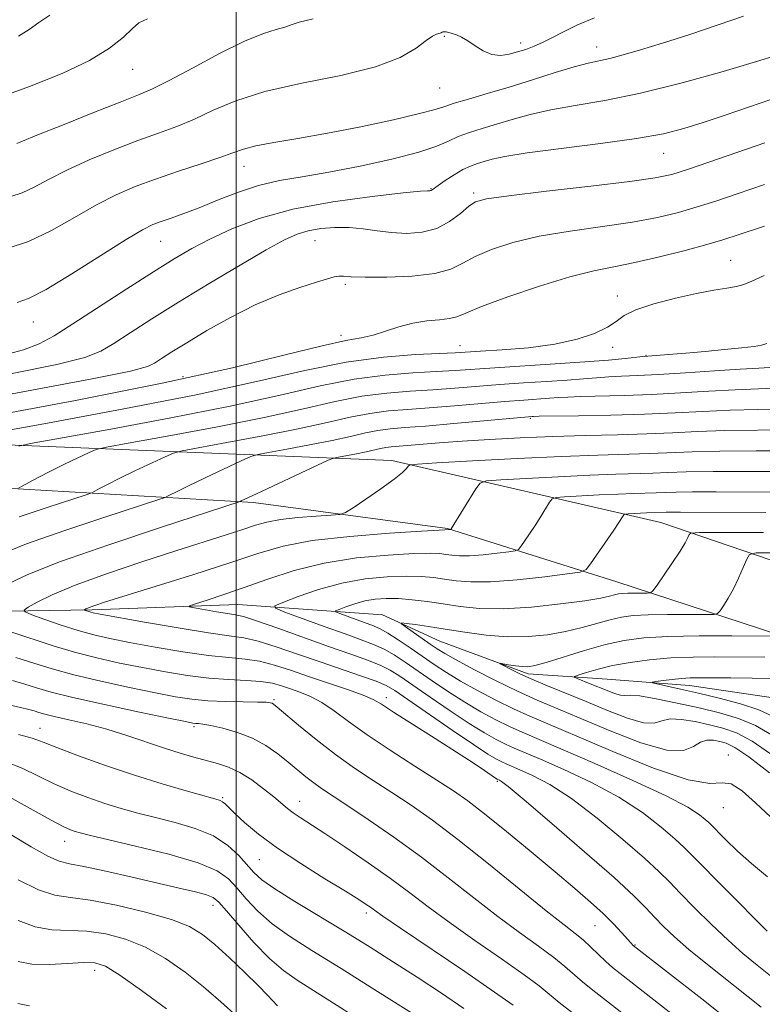
# Model space of a CAD drawing. Extents: x 2044800 to 2047700, y 334800 to 337700.
# Drawn here: x 2045965 to 2046085, y 335506 to 335664 of the extents above; entities that cross this region are included whole.
import ezdxf

# ---------------------------------------------------------------- set-up
doc = ezdxf.new("R2010")
doc.units = 0
doc.header["$MEASUREMENT"] = 0
for name, color, linetype, lineweight in [('32000', 7, 'Continuous', 0), ('DTM HARD BREAKLINE', 7, 'Continuous', 0), ('DTM SPOT ELEVATION', 2, 'Continuous', 13), ('INDEX CONTOUR', 41, 'Continuous', 13), ('INTERMEDIATE CONTOUR', 44, 'Continuous', 0)]:
    doc.layers.add(name, color=color, linetype=linetype, lineweight=lineweight)

msp = doc.modelspace()

# ---------------------------------------------------------------- linework, layer by layer
at = {"layer": '32000', "flags": 128}
msp.add_lwpolyline([(2046000, 337500), (2046000, 335000)], dxfattribs=at)
at = {"layer": 'DTM HARD BREAKLINE'}
for points in [[(2045876.77, 335593.24, 1074.3), (2045930.19, 335597.41, 1065.55), (2046025.03, 335593.56, 1050.48), (2046068.27, 335583.58, 1042.98), (2046108.17, 335569.97, 1034.63), (2046154.71, 335553.57, 1026.63), (2046182.57, 335543.07, 1022.4), (2046228.12, 335531.26, 1016.93), (2046279.18, 335519.03, 1008), (2046314.99, 335510.82, 1004.3), (2046348, 335506.48, 999.95), (2046389.8, 335508.75, 993.13), (2046416.11, 335516.74, 989.08), (2046451.8, 335529.67, 984.55), (2046521.46, 335562.03, 973.73), (2046555.1, 335578.63, 969.73), (2046572.7, 335589.3, 967.2), (2046581.26, 335604.21, 965.48), (2046581.1, 335621.81, 963.85), (2046569.89, 335636.08, 964.5), (2046567.7, 335653.07, 964.35), (2046571.54, 335669.18, 963.68), (2046562.9, 335683.48, 963.7)], [(2045915.25, 335591.1, 1068.33), (2045947.22, 335590, 1060.95), (2046002.78, 335586.83, 1051.63), (2046033.95, 335582.63, 1048.1), (2046061.21, 335574.05, 1043.05), (2046087.25, 335565.52, 1038.13), (2046112.94, 335556.72, 1034.2), (2046137.49, 335545.38, 1029.33), (2046158.3, 335538.59, 1026.83), (2046213.27, 335527.66, 1018.85), (2046254.61, 335514.78, 1012.03), (2046287.32, 335507.15, 1009.65)], [(2045840.88, 335508.9, 1080.81), (2045852.53, 335516.87, 1076.38), (2045866.38, 335526.55, 1073.19), (2045877.28, 335535.71, 1071.54), (2045883.93, 335542.85, 1067.92), (2045896.62, 335550.04, 1062.08), (2045905.27, 335556.79, 1061.77), (2045916.21, 335561.52, 1059.75), (2045925.92, 335566.25, 1054.72), (2045936.14, 335569.11, 1052.55), (2045949.77, 335569.19, 1052.41), (2045963.11, 335569.31, 1050.48), (2045976.85, 335569.53, 1047.74), (2046000.27, 335570.37, 1045.05), (2046023.54, 335568.73, 1040.45), (2046032.71, 335564.5, 1038.92), (2046046.93, 335559.22, 1037.54), (2046059.62, 335558.39, 1034.82), (2046072.9, 335557.36, 1033.25), (2046087.07, 335555.26, 1032.06)]]:
    msp.add_polyline3d(points, dxfattribs=at)
at = {"layer": 'DTM SPOT ELEVATION'}
for p in [(2046033.45, 335661.79, 1075.8), (2046045.74, 335660.74, 1076.5), (2046057.97, 335660.11, 1074.7), (2045983.35, 335656.48, 1079.2), (2046032.71, 335653.48, 1075.1), (2046068.74, 335643, 1069.2), (2046001.25, 335640.92, 1073.3), (2046031.3, 335637.32, 1070.1), (2046038.18, 335636.6, 1068.3), (2045987.83, 335628.82, 1071.1), (2046012.68, 335628.94, 1067.1), (2046079.51, 335625.79, 1062.9), (2046017.56, 335621.91, 1065.7), (2046061.27, 335620.02, 1062.6), (2045967.36, 335615.83, 1071.2), (2046016.84, 335613.7, 1064.4), (2046035.99, 335612.06, 1062.8), (2046060.53, 335611.8, 1061.6), (2046065.88, 335610.49, 1060.1), (2045991.43, 335607.03, 1064.6), (2046047.27, 335600.35, 1053.8), (2046024.11, 335555.42, 1049.5), (2046006.07, 335555.07, 1053.8), (2045993.2, 335550.72, 1056.3), (2045968.45, 335550.47, 1059.3), (2046079.11, 335546.2, 1041.6), (2046041.99, 335541.95, 1050.2), (2045997.83, 335539.33, 1059.8), (2046010.19, 335538.75, 1057.3), (2046078.33, 335537.69, 1042.8), (2045972.42, 335532.28, 1064.7), (2046003.69, 335529.32, 1060.9), (2045996.24, 335521.97, 1066.6), (2046020.94, 335520.75, 1060.4), (2046057.7, 335518.7, 1052.9), (2046064.11, 335515.6, 1051.9), (2045977.23, 335511.51, 1072.6)]:
    msp.add_point(p, dxfattribs=at)
at = {"layer": 'INDEX CONTOUR'}
for points in [[(2045961.101, 335651.728, 1080), (2045966.763, 335653.761, 1080), (2045972.016, 335655.839, 1080), (2045976.416, 335657.909, 1080), (2045979.64, 335659.9, 1080), (2045981.842, 335661.669, 1080), (2045983.295, 335663.054, 1080), (2045984.358, 335663.969, 1080), (2045985.734, 335664.637, 1080)], [(2045962.555, 335610.534, 1070), (2045965.78, 335611.375, 1070), (2045968.294, 335612.327, 1070), (2045970.706, 335613.63, 1070), (2045973.732, 335615.549, 1070), (2045982.428, 335621.193, 1070), (2045986.693, 335623.935, 1070), (2045990.036, 335626.03, 1070), (2045992.842, 335627.665, 1070), (2045995.738, 335629.181, 1070), (2045999.271, 335630.827, 1070), (2046003.677, 335632.501, 1070), (2046009.113, 335634.011, 1070), (2046015.501, 335635.202, 1070), (2046021.826, 335636.062, 1070), (2046026.84, 335636.613, 1070), (2046029.645, 335636.891, 1070), (2046030.746, 335636.981, 1070), (2046031.116, 335636.977, 1070), (2046031.236, 335636.988, 1070), (2046031.354, 335637.024, 1070), (2046031.497, 335637.111, 1070), (2046032.484, 335637.819, 1070), (2046033.616, 335638.603, 1070), (2046035.024, 335639.524, 1070), (2046036.447, 335640.361, 1070), (2046037.687, 335640.948, 1070), (2046038.793, 335641.349, 1070), (2046039.873, 335641.681, 1070), (2046041.138, 335642.049, 1070), (2046043.202, 335642.504, 1070), (2046046.778, 335643.079, 1070), (2046052.235, 335643.792, 1070), (2046058.553, 335644.586, 1070), (2046064.365, 335645.387, 1070), (2046068.674, 335646.152, 1070), (2046071.958, 335646.964, 1070), (2046075.061, 335647.936, 1070), (2046078.623, 335649.137, 1070), (2046086.122, 335651.725, 1070)], [(2045965.052, 335595.895, 1060), (2045966.921, 335596.303, 1060), (2045979.252, 335598.525, 1060), (2045989.189, 335600.37, 1060), (2045999.009, 335602.316, 1060), (2046007.044, 335604.083, 1060), (2046013.473, 335605.552, 1060), (2046018.932, 335606.639, 1060), (2046023.922, 335607.302, 1060), (2046028.392, 335607.658, 1060), (2046032.154, 335607.862, 1060), (2046035.177, 335608.047, 1060), (2046041.551, 335608.496, 1060), (2046051.262, 335609.102, 1060), (2046056.054, 335609.425, 1060), (2046059.835, 335609.731, 1060), (2046062.559, 335609.992, 1060), (2046065.376, 335610.292, 1060), (2046066.201, 335610.361, 1060), (2046069.525, 335610.607, 1060), (2046072.297, 335610.828, 1060), (2046075.397, 335611.098, 1060), (2046078.481, 335611.398, 1060), (2046081.215, 335611.687, 1060), (2046083.267, 335611.922, 1060), (2046084.469, 335612.097, 1060), (2046085.311, 335612.376, 1060)], [(2046084.388, 335505.582, 1050), (2046075.764, 335512.457, 1050), (2046072.773, 335514.908, 1050), (2046070.485, 335516.914, 1050), (2046068.717, 335518.603, 1050), (2046067.273, 335520.094, 1050), (2046065.879, 335521.576, 1050), (2046063.933, 335523.513, 1050), (2046060.758, 335526.443, 1050), (2046056.013, 335530.617, 1050), (2046050.732, 335535.169, 1050), (2046046.289, 335538.943, 1050), (2046043.708, 335541.086, 1050), (2046042.623, 335541.934, 1050), (2046042.32, 335542.119, 1050), (2046042.053, 335542.234, 1050), (2046041.954, 335542.289, 1050), (2046041.674, 335542.472, 1050), (2046039.891, 335543.695, 1050), (2046038.07, 335544.922, 1050), (2046035.428, 335546.65, 1050), (2046031.973, 335548.855, 1050), (2046025.294, 335553.097, 1050), (2046023.371, 335554.338, 1050), (2046022.009, 335555.116, 1050), (2046020.385, 335555.804, 1050), (2046017.895, 335556.693, 1050), (2046011.622, 335558.821, 1050), (2046008.724, 335559.819, 1050), (2046006.124, 335560.655, 1050), (2046003.735, 335561.257, 1050), (2046001.416, 335561.6, 1050), (2045998.823, 335561.844, 1050), (2045995.559, 335562.196, 1050), (2045991.417, 335562.8, 1050), (2045986.934, 335563.556, 1050), (2045982.839, 335564.296, 1050), (2045979.653, 335564.912, 1050), (2045977.072, 335565.494, 1050), (2045974.586, 335566.188, 1050), (2045971.853, 335567.077, 1050), (2045969.203, 335568.006, 1050), (2045967.132, 335568.758, 1050), (2045966.034, 335569.196, 1050), (2045965.886, 335569.509, 1050), (2045966.56, 335569.962, 1050), (2045968, 335570.777, 1050), (2045970.416, 335571.968, 1050), (2045974.093, 335573.51, 1050), (2045979.116, 335575.336, 1050), (2045984.801, 335577.249, 1050), (2045990.265, 335579.017, 1050), (2045998.357, 335581.589, 1050), (2046001.059, 335582.464, 1050), (2046003.096, 335583.142, 1050), (2046004.931, 335583.664, 1050), (2046007.093, 335584.068, 1050), (2046009.906, 335584.383, 1050), (2046012.871, 335584.618, 1050), (2046015.279, 335584.774, 1050), (2046016.671, 335584.896, 1050), (2046017.58, 335585.207, 1050), (2046018.782, 335585.968, 1050), (2046020.815, 335587.335, 1050), (2046023.241, 335588.999, 1050), (2046025.381, 335590.539, 1050), (2046026.717, 335591.626, 1050), (2046027.373, 335592.292, 1050), (2046027.636, 335592.66, 1050), (2046027.915, 335592.853, 1050), (2046029.117, 335592.988, 1050), (2046032.272, 335593.178, 1050), (2046037.985, 335593.502, 1050), (2046045.161, 335593.888, 1050), (2046052.278, 335594.23, 1050), (2046058.13, 335594.446, 1050), (2046066.501, 335594.687, 1050), (2046073.293, 335594.975, 1050), (2046077.764, 335595.082, 1050), (2046083.607, 335595.125, 1050), (2046089.879, 335595.145, 1050)], [(2046085.765, 335543.321, 1040), (2046082.431, 335545.864, 1040), (2046080.186, 335547.378, 1040), (2046078.792, 335548.069, 1040), (2046077.773, 335548.358, 1040), (2046076.744, 335548.56, 1040), (2046075.674, 335548.591, 1040), (2046074.621, 335548.266, 1040), (2046073.534, 335547.536, 1040), (2046071.927, 335546.891, 1040), (2046069.209, 335546.957, 1040), (2046065.044, 335548.15, 1040), (2046060.127, 335550.053, 1040), (2046048.375, 335555.001, 1040), (2046045.194, 335556.442, 1040), (2046041.682, 335558.162, 1040), (2046038.217, 335559.944, 1040), (2046035.366, 335561.467, 1040), (2046033.51, 335562.509, 1040), (2046032.297, 335563.262, 1040), (2046031.194, 335564.021, 1040), (2046027.17, 335566.834, 1040), (2046026.554, 335567.287, 1040), (2046026.598, 335567.42, 1040), (2046027.34, 335567.344, 1040), (2046028.798, 335567.153, 1040), (2046030.909, 335566.857, 1040), (2046033.594, 335566.449, 1040), (2046036.748, 335565.944, 1040), (2046040.169, 335565.474, 1040), (2046043.632, 335565.195, 1040), (2046046.945, 335565.225, 1040), (2046050.059, 335565.532, 1040), (2046052.958, 335566.047, 1040), (2046055.622, 335566.693, 1040), (2046060.106, 335567.947, 1040), (2046061.929, 335568.356, 1040), (2046063.829, 335568.606, 1040), (2046066.228, 335568.739, 1040), (2046069.348, 335568.79, 1040), (2046072.618, 335568.794, 1040), (2046075.269, 335568.778, 1040), (2046076.751, 335568.79, 1040), (2046077.403, 335568.946, 1040), (2046077.783, 335569.382, 1040), (2046078.34, 335570.202, 1040), (2046079.088, 335571.39, 1040), (2046079.932, 335572.903, 1040), (2046080.775, 335574.649, 1040), (2046081.523, 335576.35, 1040), (2046082.08, 335577.683, 1040), (2046082.524, 335578.415, 1040), (2046083.62, 335578.684, 1040), (2046086.311, 335578.72, 1040)], [(2046044.524, 335505.913, 1060), (2046041.548, 335508.037, 1060), (2046036.732, 335511.338, 1060), (2046026.392, 335518.33, 1060), (2046023.55, 335520.273, 1060), (2046022.22, 335521.209, 1060), (2046021.587, 335521.673, 1060), (2046020.901, 335522.15, 1060), (2046019.69, 335522.929, 1060), (2046017.549, 335524.258, 1060), (2046014.261, 335526.275, 1060), (2046010.373, 335528.716, 1060), (2046006.617, 335531.214, 1060), (2046003.594, 335533.458, 1060), (2046001.347, 335535.325, 1060), (2045999.78, 335536.756, 1060), (2045998.193, 335538.301, 1060), (2045997.804, 335538.638, 1060), (2045997.387, 335538.861, 1060), (2045996.543, 335539.126, 1060), (2045991.949, 335540.404, 1060), (2045988.108, 335541.53, 1060), (2045983.658, 335542.924, 1060), (2045978.986, 335544.505, 1060), (2045974.632, 335546.066, 1060), (2045971.173, 335547.372, 1060), (2045968.929, 335548.262, 1060), (2045967.194, 335548.887, 1060), (2045965.002, 335549.476, 1060)], [(2046000.149, 335504.104, 1070), (2045997.524, 335506.459, 1070), (2045994.741, 335508.874, 1070), (2045991.766, 335511.248, 1070), (2045988.641, 335513.426, 1070), (2045985.429, 335515.238, 1070), (2045982.194, 335516.553, 1070), (2045979.013, 335517.394, 1070), (2045975.965, 335517.825, 1070), (2045970.369, 335518.072, 1070), (2045967.686, 335518.516, 1070), (2045964.936, 335519.542, 1070)]]:
    msp.add_polyline3d(points, dxfattribs=at)
at = {"layer": 'INTERMEDIATE CONTOUR'}
for points in [[(2045963.177, 335627.684, 1074), (2045966.592, 335628.783, 1074), (2045970.272, 335630.548, 1074), (2045973.986, 335632.663, 1074), (2045977.504, 335634.699, 1074), (2045980.681, 335636.33, 1074), (2045983.749, 335637.647, 1074), (2045987.03, 335638.854, 1074), (2045990.7, 335640.093, 1074), (2045994.338, 335641.291, 1074), (2045997.378, 335642.319, 1074), (2045999.47, 335643.089, 1074), (2046001.139, 335643.672, 1074), (2046003.125, 335644.179, 1074), (2046006.032, 335644.717, 1074), (2046009.904, 335645.367, 1074), (2046014.645, 335646.211, 1074), (2046020.024, 335647.278, 1074), (2046025.263, 335648.404, 1074), (2046029.446, 335649.375, 1074), (2046031.976, 335650.048, 1074), (2046033.514, 335650.543, 1074), (2046035.036, 335651.051, 1074), (2046037.317, 335651.725, 1074), (2046040.333, 335652.59, 1074), (2046043.857, 335653.635, 1074), (2046047.629, 335654.819, 1074), (2046051.262, 335655.976, 1074), (2046054.334, 335656.911, 1074), (2046056.574, 335657.496, 1074), (2046060.049, 335658.25, 1074), (2046062.198, 335658.812, 1074), (2046064.978, 335659.625, 1074), (2046068.548, 335660.729, 1074), (2046072.916, 335662.122, 1074), (2046077.492, 335663.638, 1074), (2046081.539, 335665.069, 1074)], [(2045963.745, 335636.028, 1076), (2045965.557, 335636.626, 1076), (2045967.5, 335637.553, 1076), (2045969.814, 335638.802, 1076), (2045972.73, 335640.295, 1076), (2045976.361, 335641.937, 1076), (2045980.337, 335643.578, 1076), (2045984.169, 335645.05, 1076), (2045987.493, 335646.25, 1076), (2045990.444, 335647.329, 1076), (2045993.284, 335648.5, 1076), (2045996.306, 335649.912, 1076), (2045999.93, 335651.453, 1076), (2046004.606, 335652.945, 1076), (2046010.524, 335654.267, 1076), (2046016.826, 335655.525, 1076), (2046022.393, 335656.88, 1076), (2046026.365, 335658.421, 1076), (2046028.929, 335659.936, 1076), (2046030.531, 335661.143, 1076), (2046031.563, 335661.837, 1076), (2046032.205, 335662.136, 1076), (2046032.805, 335662.309, 1076), (2046032.935, 335662.378, 1076), (2046033.11, 335662.505, 1076), (2046033.237, 335662.546, 1076), (2046033.44, 335662.555, 1076), (2046033.75, 335662.519, 1076), (2046034.177, 335662.428, 1076), (2046034.728, 335662.273, 1076), (2046035.411, 335662.037, 1076), (2046036.243, 335661.662, 1076), (2046037.244, 335661.081, 1076), (2046038.421, 335660.281, 1076), (2046039.725, 335659.467, 1076), (2046041.097, 335658.891, 1076), (2046042.485, 335658.742, 1076), (2046043.865, 335658.931, 1076), (2046045.223, 335659.297, 1076), (2046046.553, 335659.718, 1076), (2046047.882, 335660.208, 1076), (2046049.253, 335660.817, 1076), (2046050.728, 335661.583, 1076), (2046052.488, 335662.511, 1076), (2046054.74, 335663.593, 1076), (2046057.625, 335664.813, 1076)], [(2045964.729, 335644.558, 1078), (2045965.641, 335644.941, 1078), (2045967.957, 335645.891, 1078), (2045972.041, 335647.546, 1078), (2045976.926, 335649.508, 1078), (2045981.308, 335651.246, 1078), (2045984.286, 335652.407, 1078), (2045986.55, 335653.367, 1078), (2045989.19, 335654.681, 1078), (2045992.967, 335656.711, 1078), (2045997.317, 335659.036, 1078), (2046001.348, 335661.045, 1078), (2046004.359, 335662.278, 1078), (2046006.419, 335662.911, 1078), (2046007.791, 335663.272, 1078), (2046008.806, 335663.641, 1078), (2046010.09, 335664.086, 1078), (2046012.339, 335664.62, 1078)], [(2045965.007, 335661.819, 1082), (2045966.718, 335662.905, 1082), (2045968.255, 335664.035, 1082), (2045970.027, 335665.236, 1082)], [(2045964.769, 335618.961, 1072), (2045966.567, 335619.645, 1072), (2045969.41, 335621.094, 1072), (2045973.571, 335623.588, 1072), (2045982.277, 335629.103, 1072), (2045984.928, 335630.697, 1072), (2045986.575, 335631.533, 1072), (2045987.913, 335632.038, 1072), (2045989.527, 335632.579, 1072), (2045991.56, 335633.287, 1072), (2045994.043, 335634.23, 1072), (2045996.973, 335635.43, 1072), (2046000.206, 335636.702, 1072), (2046003.561, 335637.81, 1072), (2046006.944, 335638.599, 1072), (2046010.608, 335639.231, 1072), (2046014.886, 335639.95, 1072), (2046019.914, 335640.927, 1072), (2046025.021, 335642.062, 1072), (2046029.334, 335643.181, 1072), (2046032.236, 335644.149, 1072), (2046034.138, 335644.969, 1072), (2046035.707, 335645.682, 1072), (2046037.492, 335646.33, 1072), (2046039.562, 335646.968, 1072), (2046041.865, 335647.657, 1072), (2046044.384, 335648.434, 1072), (2046047.231, 335649.24, 1072), (2046050.555, 335649.995, 1072), (2046054.509, 335650.674, 1072), (2046059.263, 335651.474, 1072), (2046065.002, 335652.645, 1072), (2046071.672, 335654.321, 1072), (2046078.285, 335656.171, 1072), (2046083.627, 335657.744, 1072), (2046086.813, 335658.705, 1072)], [(2045963.984, 335607.55, 1068), (2045971.174, 335609.018, 1068), (2045975.646, 335610.144, 1068), (2045978.229, 335611.158, 1068), (2045980.287, 335612.394, 1068), (2045982.952, 335614.12, 1068), (2045986.435, 335616.349, 1068), (2045990.718, 335619.03, 1068), (2045995.657, 335622.048, 1068), (2046000.613, 335625.01, 1068), (2046004.82, 335627.46, 1068), (2046007.748, 335629.065, 1068), (2046009.79, 335629.988, 1068), (2046011.573, 335630.514, 1068), (2046013.595, 335630.874, 1068), (2046015.833, 335631.078, 1068), (2046018.138, 335631.077, 1068), (2046020.396, 335630.856, 1068), (2046022.648, 335630.525, 1068), (2046024.981, 335630.229, 1068), (2046027.433, 335630.104, 1068), (2046029.899, 335630.287, 1068), (2046032.233, 335630.907, 1068), (2046034.305, 335632.013, 1068), (2046036.04, 335633.323, 1068), (2046037.381, 335634.471, 1068), (2046038.469, 335635.199, 1068), (2046040.241, 335635.673, 1068), (2046043.837, 335636.165, 1068), (2046049.889, 335636.875, 1068), (2046057.004, 335637.697, 1068), (2046063.286, 335638.456, 1068), (2046067.37, 335639.037, 1068), (2046070.029, 335639.607, 1068), (2046072.567, 335640.391, 1068), (2046076.01, 335641.56, 1068), (2046084.979, 335644.653, 1068)], [(2045952.325, 335602.159, 1066), (2045965.411, 335604.567, 1066), (2045976.568, 335606.662, 1066), (2045982.999, 335607.96, 1066), (2045985.753, 335608.686, 1066), (2045986.842, 335609.239, 1066), (2045987.973, 335609.97, 1066), (2045989.642, 335611.028, 1066), (2045992.045, 335612.515, 1066), (2045995.282, 335614.458, 1066), (2045999.076, 335616.6, 1066), (2046003.058, 335618.608, 1066), (2046006.876, 335620.222, 1066), (2046010.244, 335621.426, 1066), (2046012.891, 335622.273, 1066), (2046014.647, 335622.816, 1066), (2046015.738, 335623.115, 1066), (2046016.488, 335623.226, 1066), (2046017.25, 335623.212, 1066), (2046018.5, 335623.138, 1066), (2046020.739, 335623.065, 1066), (2046024.232, 335623.068, 1066), (2046028.274, 335623.229, 1066), (2046031.916, 335623.638, 1066), (2046034.489, 335624.353, 1066), (2046036.42, 335625.306, 1066), (2046038.415, 335626.398, 1066), (2046041.062, 335627.537, 1066), (2046044.494, 335628.642, 1066), (2046048.728, 335629.639, 1066), (2046053.683, 335630.482, 1066), (2046058.869, 335631.221, 1066), (2046063.697, 335631.933, 1066), (2046067.724, 335632.684, 1066), (2046071.1, 335633.489, 1066), (2046074.12, 335634.356, 1066), (2046077.114, 335635.309, 1066), (2046080.555, 335636.469, 1066), (2046084.951, 335637.971, 1066)], [(2045960.018, 335600.611, 1064), (2045974.13, 335603.231, 1064), (2045988.075, 335605.994, 1064), (2045999.392, 335608.501, 1064), (2046007.856, 335610.562, 1064), (2046013.798, 335612.039, 1064), (2046017.635, 335612.873, 1064), (2046020.097, 335613.326, 1064), (2046021.992, 335613.736, 1064), (2046023.982, 335614.354, 1064), (2046026.138, 335615.067, 1064), (2046028.384, 335615.674, 1064), (2046030.62, 335616.032, 1064), (2046032.658, 335616.225, 1064), (2046034.285, 335616.4, 1064), (2046035.469, 335616.702, 1064), (2046036.9, 335617.291, 1064), (2046039.448, 335618.327, 1064), (2046043.655, 335619.874, 1064), (2046048.746, 335621.61, 1064), (2046053.619, 335623.113, 1064), (2046057.477, 335624.089, 1064), (2046060.734, 335624.744, 1064), (2046064.108, 335625.411, 1064), (2046068.078, 335626.33, 1064), (2046072.171, 335627.375, 1064), (2046075.673, 335628.322, 1064), (2046078.219, 335629.061, 1064), (2046080.841, 335629.909, 1064), (2046084.923, 335631.289, 1064)], [(2045954.734, 335596.889, 1062), (2045969.635, 335599.568, 1062), (2045981.659, 335601.8, 1062), (2045993.541, 335604.155, 1062), (2046003.266, 335606.294, 1062), (2046011.045, 335608.071, 1062), (2046017.651, 335609.386, 1062), (2046023.655, 335610.186, 1062), (2046028.824, 335610.594, 1062), (2046035.178, 335610.893, 1062), (2046039.266, 335611.137, 1062), (2046042.742, 335611.358, 1062), (2046046.975, 335611.717, 1062), (2046051.202, 335612.276, 1062), (2046054.793, 335613.066, 1062), (2046057.616, 335614.008, 1062), (2046059.672, 335614.995, 1062), (2046061.07, 335615.945, 1062), (2046062.37, 335616.872, 1062), (2046064.243, 335617.815, 1062), (2046067.139, 335618.788, 1062), (2046070.615, 335619.706, 1062), (2046074.007, 335620.459, 1062), (2046076.777, 335620.972, 1062), (2046078.894, 335621.311, 1062), (2046080.454, 335621.58, 1062), (2046081.631, 335621.893, 1062), (2046082.921, 335622.412, 1062), (2046084.9, 335623.313, 1062)], [(2045964.973, 335589.107, 1058), (2045965.599, 335589.442, 1058), (2045966.647, 335590.027, 1058), (2045968.173, 335590.852, 1058), (2045970.126, 335591.861, 1058), (2045972.393, 335592.974, 1058), (2045976.347, 335594.846, 1058), (2045977.484, 335595.325, 1058), (2045979.108, 335595.717, 1058), (2045982.61, 335596.357, 1058), (2045988.87, 335597.482, 1058), (2045996.719, 335598.939, 1058), (2046004.475, 335600.476, 1058), (2046010.823, 335601.873, 1058), (2046015.901, 335603.033, 1058), (2046020.213, 335603.891, 1058), (2046024.189, 335604.418, 1058), (2046027.96, 335604.722, 1058), (2046031.582, 335604.944, 1058), (2046035.121, 335605.199, 1058), (2046042.359, 335605.771, 1058), (2046046.201, 335606.035, 1058), (2046049.935, 335606.275, 1058), (2046053.22, 335606.498, 1058), (2046055.821, 335606.705, 1058), (2046057.938, 335606.886, 1058), (2046059.882, 335607.024, 1058), (2046061.967, 335607.118, 1058), (2046064.53, 335607.218, 1058), (2046067.911, 335607.387, 1058), (2046072.252, 335607.661, 1058), (2046076.904, 335607.976, 1058), (2046081.02, 335608.238, 1058), (2046084.046, 335608.398, 1058), (2046086.605, 335608.572, 1058)], [(2045965.076, 335584.48, 1056), (2045969.776, 335586.049, 1056), (2045975.84, 335588.032, 1056), (2045976.776, 335588.37, 1056), (2045977.273, 335588.622, 1056), (2045978.021, 335589.037, 1056), (2045979.271, 335589.698, 1056), (2045981.164, 335590.649, 1056), (2045983.708, 335591.876, 1056), (2045988.574, 335594.167, 1056), (2045989.917, 335594.756, 1056), (2045991.294, 335595.131, 1056), (2045993.892, 335595.613, 1056), (2045998.487, 335596.439, 1056), (2046004.248, 335597.508, 1056), (2046009.942, 335598.637, 1056), (2046014.601, 335599.662, 1056), (2046018.329, 335600.513, 1056), (2046021.494, 335601.144, 1056), (2046024.456, 335601.534, 1056), (2046027.526, 335601.786, 1056), (2046031.01, 335602.026, 1056), (2046035.065, 335602.35, 1056), (2046043.167, 335603.046, 1056), (2046046.257, 335603.285, 1056), (2046050.388, 335603.57, 1056), (2046051.806, 335603.68, 1056), (2046053.316, 335603.779, 1056), (2046055.423, 335603.865, 1056), (2046062.384, 335604.039, 1056), (2046066.782, 335604.202, 1056), (2046071.406, 335604.45, 1056), (2046075.972, 335604.725, 1056), (2046080.206, 335604.949, 1056), (2046083.962, 335605.085, 1056), (2046087.629, 335605.251, 1056)], [(2045962.18, 335578.518, 1054), (2045966.276, 335580.137, 1054), (2045972.291, 335582.249, 1054), (2045978.89, 335584.453, 1054), (2045987.386, 335587.227, 1054), (2045988.579, 335587.633, 1054), (2045988.946, 335587.802, 1054), (2045989.395, 335588.047, 1054), (2045990.37, 335588.544, 1054), (2045992.203, 335589.437, 1054), (2045995.024, 335590.777, 1054), (2046000.801, 335593.488, 1054), (2046002.347, 335594.187, 1054), (2046003.481, 335594.545, 1054), (2046005.174, 335594.869, 1054), (2046008.104, 335595.396, 1054), (2046011.778, 335596.078, 1054), (2046015.409, 335596.796, 1054), (2046018.38, 335597.451, 1054), (2046020.757, 335597.994, 1054), (2046022.775, 335598.396, 1054), (2046024.723, 335598.651, 1054), (2046027.095, 335598.849, 1054), (2046030.437, 335599.108, 1054), (2046035.009, 335599.501, 1054), (2046047.553, 335600.643, 1054), (2046047.792, 335600.654, 1054), (2046048.695, 335600.672, 1054), (2046055.031, 335600.763, 1054), (2046060.237, 335600.861, 1054), (2046065.656, 335601.018, 1054), (2046070.56, 335601.239, 1054), (2046075.041, 335601.474, 1054), (2046079.392, 335601.659, 1054), (2046083.844, 335601.765, 1054), (2046088.379, 335601.882, 1054)], [(2045963.429, 335573.781, 1052), (2045966.491, 335575.224, 1052), (2045971.758, 335577.299, 1052), (2045979.506, 335580.019, 1052), (2045988.003, 335582.856, 1052), (2046000.62, 335586.982, 1052), (2046000.769, 335587.057, 1052), (2046003.24, 335588.225, 1052), (2046014.779, 335593.617, 1052), (2046015.668, 335593.959, 1052), (2046016.456, 335594.125, 1052), (2046019.307, 335594.647, 1052), (2046020.875, 335594.958, 1052), (2046023.185, 335595.475, 1052), (2046024.056, 335595.648, 1052), (2046024.902, 335595.759, 1052), (2046027.479, 335595.966, 1052), (2046032.641, 335596.401, 1052), (2046036.332, 335596.681, 1052), (2046040.732, 335596.965, 1052), (2046045.656, 335597.229, 1052), (2046050.88, 335597.445, 1052), (2046056.176, 335597.595, 1052), (2046061.299, 335597.716, 1052), (2046065.996, 335597.852, 1052), (2046070.15, 335598.033, 1052), (2046074.164, 335598.223, 1052), (2046078.578, 335598.371, 1052), (2046089.129, 335598.514, 1052)], [(2046089.383, 335507.86, 1048), (2046083.782, 335512.341, 1048), (2046081.471, 335514.247, 1048), (2046079.075, 335516.365, 1048), (2046076.389, 335518.913, 1048), (2046073.689, 335521.586, 1048), (2046071.369, 335523.951, 1048), (2046069.641, 335525.746, 1048), (2046067.97, 335527.413, 1048), (2046065.639, 335529.567, 1048), (2046062.165, 335532.603, 1048), (2046058.016, 335536.036, 1048), (2046053.899, 335539.158, 1048), (2046050.401, 335541.419, 1048), (2046047.64, 335542.893, 1048), (2046045.615, 335543.807, 1048), (2046043.394, 335544.753, 1048), (2046042.681, 335545.076, 1048), (2046041.834, 335545.509, 1048), (2046040.462, 335546.33, 1048), (2046038.15, 335547.842, 1048), (2046034.712, 335550.185, 1048), (2046027.586, 335555.134, 1048), (2046025.504, 335556.563, 1048), (2046024.09, 335557.383, 1048), (2046022.509, 335558.035, 1048), (2046020.111, 335558.879, 1048), (2046013.48, 335561.143, 1048), (2046009.842, 335562.422, 1048), (2046006.407, 335563.607, 1048), (2046003.496, 335564.511, 1048), (2046001.226, 335565.029, 1048), (2045998.881, 335565.375, 1048), (2045995.539, 335565.841, 1048), (2045990.666, 335566.626, 1048), (2045985.27, 335567.557, 1048), (2045978.121, 335568.83, 1048), (2045976.994, 335569.045, 1048), (2045976.59, 335569.145, 1048), (2045975.606, 335569.492, 1048), (2045975.589, 335569.528, 1048), (2045975.666, 335569.58, 1048), (2045975.832, 335569.673, 1048), (2045976.11, 335569.811, 1048), (2045976.533, 335569.988, 1048), (2045977.244, 335570.239, 1048), (2045978.833, 335570.749, 1048), (2045987.109, 335573.328, 1048), (2045993.193, 335575.243, 1048), (2045998.947, 335577.106, 1048), (2046003.478, 335578.616, 1048), (2046007.521, 335579.777, 1048), (2046012.215, 335580.668, 1048), (2046018.268, 335581.358, 1048), (2046024.622, 335581.865, 1048), (2046029.785, 335582.196, 1048), (2046034.494, 335582.468, 1048), (2046034.568, 335582.578, 1048), (2046038.543, 335588.991, 1048), (2046039.214, 335589.891, 1048), (2046040.247, 335590.267, 1048), (2046042.528, 335590.443, 1048), (2046046.613, 335590.675, 1048), (2046051.744, 335590.952, 1048), (2046056.834, 335591.195, 1048), (2046061.019, 335591.35, 1048), (2046067.005, 335591.523, 1048), (2046069.416, 335591.623, 1048), (2046072.347, 335591.725, 1048), (2046076.696, 335591.795, 1048), (2046082.926, 335591.809, 1048), (2046089.768, 335591.786, 1048)], [(2046085.378, 335517.822, 1046), (2046078.661, 335524.569, 1046), (2046073.403, 335529.917, 1046), (2046072.007, 335531.313, 1046), (2046070.52, 335532.691, 1046), (2046068.316, 335534.589, 1046), (2046065.3, 335536.903, 1046), (2046061.51, 335539.374, 1046), (2046057.096, 335541.753, 1046), (2046052.658, 335543.851, 1046), (2046048.91, 335545.495, 1046), (2046044.671, 335547.302, 1046), (2046043.309, 335547.917, 1046), (2046041.797, 335548.672, 1046), (2046039.901, 335549.733, 1046), (2046037.454, 335551.248, 1046), (2046034.407, 335553.269, 1046), (2046031.195, 335555.472, 1046), (2046026.326, 335558.847, 1046), (2046024.739, 335559.833, 1046), (2046023.132, 335560.624, 1046), (2046021.08, 335561.432, 1046), (2046018.403, 335562.382, 1046), (2046014.983, 335563.58, 1046), (2046006.675, 335566.563, 1046), (2046003.258, 335567.766, 1046), (2046001.15, 335568.439, 1046), (2045999.851, 335568.742, 1046), (2045998.598, 335568.937, 1046), (2045996.844, 335569.224, 1046), (2045993.278, 335569.846, 1046), (2045992.431, 335570.023, 1046), (2045992.473, 335570.197, 1046), (2045993.438, 335570.519, 1046), (2045995.328, 335571.112, 1046), (2045998.004, 335571.984, 1046), (2046001.294, 335573.129, 1046), (2046005.061, 335574.492, 1046), (2046009.318, 335575.882, 1046), (2046014.11, 335577.07, 1046), (2046019.352, 335577.883, 1046), (2046024.417, 335578.353, 1046), (2046028.545, 335578.576, 1046), (2046031.197, 335578.632, 1046), (2046032.728, 335578.576, 1046), (2046033.716, 335578.453, 1046), (2046034.672, 335578.314, 1046), (2046035.869, 335578.222, 1046), (2046037.513, 335578.241, 1046), (2046039.686, 335578.409, 1046), (2046041.972, 335578.656, 1046), (2046043.827, 335578.881, 1046), (2046044.87, 335579.033, 1046), (2046045.367, 335579.25, 1046), (2046045.743, 335579.722, 1046), (2046047.134, 335581.756, 1046), (2046048.042, 335583.123, 1046), (2046048.958, 335584.548, 1046), (2046050.388, 335586.835, 1046), (2046050.79, 335587.377, 1046), (2046051.412, 335587.603, 1046), (2046052.784, 335587.709, 1046), (2046058.328, 335588.015, 1046), (2046061.39, 335588.161, 1046), (2046063.908, 335588.255, 1046), (2046067.509, 335588.358, 1046), (2046068.959, 335588.419, 1046), (2046070.723, 335588.48, 1046), (2046073.339, 335588.522, 1046), (2046077.174, 335588.531, 1046), (2046092.056, 335588.472, 1046)], [(2046085.429, 335526.585, 1044), (2046082.862, 335528.701, 1044), (2046080.585, 335530.732, 1044), (2046078.715, 335532.52, 1044), (2046075.962, 335535.295, 1044), (2046075.401, 335535.815, 1044), (2046074.467, 335536.574, 1044), (2046072.584, 335537.771, 1044), (2046069.121, 335539.589, 1044), (2046063.79, 335542.086, 1044), (2046057.675, 335544.81, 1044), (2046052.206, 335547.183, 1044), (2046045.947, 335549.85, 1044), (2046043.936, 335550.759, 1044), (2046041.758, 335551.835, 1044), (2046039.34, 335553.137, 1044), (2046036.759, 335554.654, 1044), (2046034.102, 335556.353, 1044), (2046031.518, 335558.1, 1044), (2046027.147, 335561.132, 1044), (2046025.388, 335562.283, 1044), (2046023.755, 335563.212, 1044), (2046022.086, 335563.971, 1044), (2046020.1, 335564.72, 1044), (2046017.487, 335565.649, 1044), (2046014.122, 335566.863, 1044), (2046007.8, 335569.179, 1044), (2046006.309, 335569.781, 1044), (2046006.225, 335570.187, 1044), (2046007.476, 335570.743, 1044), (2046009.932, 335571.688, 1044), (2046013.232, 335572.824, 1044), (2046016.957, 335573.848, 1044), (2046020.719, 335574.517, 1044), (2046024.248, 335574.856, 1044), (2046027.305, 335574.956, 1044), (2046029.734, 335574.896, 1044), (2046031.71, 335574.723, 1044), (2046033.491, 335574.474, 1044), (2046035.36, 335574.204, 1044), (2046037.696, 335574.024, 1044), (2046040.906, 335574.06, 1044), (2046045.149, 335574.389, 1044), (2046049.611, 335574.871, 1044), (2046053.233, 335575.31, 1044), (2046055.271, 335575.607, 1044), (2046056.24, 335576.032, 1044), (2046056.974, 335576.952, 1044), (2046060.7, 335582.361, 1044), (2046062.23, 335584.68, 1044), (2046062.366, 335584.862, 1044), (2046062.576, 335584.939, 1044), (2046063.04, 335584.975, 1044), (2046065.946, 335585.127, 1044), (2046069.099, 335585.236, 1044), (2046069.982, 335585.249, 1044), (2046071.422, 335585.252, 1044), (2046085.162, 335585.22, 1044)], [(2046085.946, 335536.202, 1042), (2046083.507, 335538.463, 1042), (2046081.353, 335540.39, 1042), (2046079.588, 335541.544, 1042), (2046078.13, 335541.715, 1042), (2046076.161, 335541.616, 1042), (2046072.676, 335542.19, 1042), (2046067.096, 335544.081, 1042), (2046060.537, 335546.734, 1042), (2046047.188, 335552.414, 1042), (2046044.565, 335553.6, 1042), (2046041.72, 335554.999, 1042), (2046038.778, 335556.541, 1042), (2046036.062, 335558.061, 1042), (2046033.798, 335559.437, 1042), (2046031.84, 335560.728, 1042), (2046027.969, 335563.417, 1042), (2046026.037, 335564.733, 1042), (2046024.378, 335565.8, 1042), (2046023.126, 335566.498, 1042), (2046022.066, 335566.96, 1042), (2046016.668, 335568.926, 1042), (2046016.017, 335569.19, 1042), (2046015.981, 335569.366, 1042), (2046016.526, 335569.609, 1042), (2046017.599, 335570.021, 1042), (2046019.039, 335570.518, 1042), (2046020.666, 335570.964, 1042), (2046022.341, 335571.252, 1042), (2046024.11, 335571.371, 1042), (2046026.064, 335571.335, 1042), (2046028.27, 335571.159, 1042), (2046030.691, 335570.871, 1042), (2046033.267, 335570.497, 1042), (2046035.996, 335570.088, 1042), (2046039.11, 335569.773, 1042), (2046042.901, 335569.706, 1042), (2046047.469, 335569.982, 1042), (2046052.145, 335570.477, 1042), (2046056.068, 335571.01, 1042), (2046058.605, 335571.433, 1042), (2046060.026, 335571.738, 1042), (2046060.83, 335571.949, 1042), (2046061.457, 335572.09, 1042), (2046062.112, 335572.176, 1042), (2046062.937, 335572.221, 1042), (2046064.012, 335572.239, 1042), (2046066.05, 335572.235, 1042), (2046066.588, 335572.279, 1042), (2046067.004, 335572.61, 1042), (2046067.657, 335573.513, 1042), (2046068.782, 335575.142, 1042), (2046070.137, 335577.132, 1042), (2046071.357, 335578.988, 1042), (2046072.161, 335580.323, 1042), (2046072.601, 335581.162, 1042), (2046072.812, 335581.641, 1042), (2046073.104, 335581.881, 1042), (2046074.493, 335581.969, 1042), (2046078.17, 335581.979, 1042), (2046084.76, 335581.968, 1042)], [(2046079.867, 335502.97, 1052), (2046074.849, 335506.93, 1052), (2046063.846, 335515.517, 1052), (2046063.435, 335515.961, 1052), (2046061.966, 335517.613, 1052), (2046060.672, 335519.001, 1052), (2046059.014, 335520.655, 1052), (2046056.981, 335522.524, 1052), (2046054.451, 335524.722, 1052), (2046051.278, 335527.399, 1052), (2046047.443, 335530.597, 1052), (2046043.447, 335533.888, 1052), (2046039.915, 335536.737, 1052), (2046037.251, 335538.787, 1052), (2046034.947, 335540.404, 1052), (2046032.273, 335542.14, 1052), (2046028.729, 335544.391, 1052), (2046024.755, 335546.947, 1052), (2046021.024, 335549.444, 1052), (2046018.052, 335551.581, 1052), (2046015.723, 335553.31, 1052), (2046013.76, 335554.642, 1052), (2046011.941, 335555.609, 1052), (2046010.244, 335556.306, 1052), (2046008.699, 335556.847, 1052), (2046007.29, 335557.32, 1052), (2046005.803, 335557.716, 1052), (2046003.973, 335558.002, 1052), (2046001.605, 335558.17, 1052), (2045998.764, 335558.313, 1052), (2045995.579, 335558.552, 1052), (2045992.166, 335558.974, 1052), (2045988.598, 335559.554, 1052), (2045984.934, 335560.235, 1052), (2045981.236, 335560.975, 1052), (2045977.571, 335561.79, 1052), (2045974.006, 335562.709, 1052), (2045970.577, 335563.75, 1052), (2045963.747, 335565.996, 1052)], [(2046085.927, 335546.365, 1038), (2046082.967, 335548.386, 1038), (2046080.461, 335549.719, 1038), (2046078.26, 335550.515, 1038), (2046076.101, 335551.056, 1038), (2046073.814, 335551.553, 1038), (2046071.603, 335551.913, 1038), (2046069.759, 335551.974, 1038), (2046068.437, 335551.667, 1038), (2046067.21, 335551.324, 1038), (2046065.507, 335551.371, 1038), (2046062.922, 335552.114, 1038), (2046059.71, 335553.358, 1038), (2046056.288, 335554.783, 1038), (2046050.068, 335557.324, 1038), (2046047.528, 335558.39, 1038), (2046045.489, 335559.314, 1038), (2046043.964, 335560.059, 1038), (2046042.95, 335560.582, 1038), (2046042.441, 335560.858, 1038), (2046042.424, 335560.929, 1038), (2046042.886, 335560.857, 1038), (2046043.773, 335560.703, 1038), (2046044.879, 335560.529, 1038), (2046045.962, 335560.4, 1038), (2046046.895, 335560.383, 1038), (2046048.033, 335560.577, 1038), (2046049.848, 335561.085, 1038), (2046056.007, 335562.99, 1038), (2046059.382, 335563.945, 1038), (2046062.395, 335564.623, 1038), (2046065.512, 335565.038, 1038), (2046069.403, 335565.257, 1038), (2046074.425, 335565.343, 1038), (2046079.679, 335565.35, 1038), (2046087.54, 335565.283, 1038)], [(2046074.553, 335501.014, 1054), (2046061.709, 335511.04, 1054), (2046060.521, 335511.987, 1054), (2046059.404, 335512.96, 1054), (2046058.231, 335514.085, 1054), (2046057.012, 335515.281, 1054), (2046055.794, 335516.414, 1054), (2046054.517, 335517.463, 1054), (2046052.723, 335518.855, 1054), (2046049.852, 335521.127, 1054), (2046040.554, 335528.676, 1054), (2046035.645, 335532.574, 1054), (2046031.534, 335535.672, 1054), (2046028.099, 335538.09, 1054), (2046025.018, 335540.134, 1054), (2046022.015, 335542.079, 1054), (2046019.001, 335544.081, 1054), (2046015.932, 335546.264, 1054), (2046012.834, 335548.669, 1054), (2046010.015, 335550.985, 1054), (2046006.591, 335553.881, 1054), (2046006.01, 335554.349, 1054), (2046005.755, 335554.507, 1054), (2046005.472, 335554.592, 1054), (2046004.814, 335554.654, 1054), (2046003.434, 335554.695, 1054), (2046001.127, 335554.725, 1054), (2045998.276, 335554.782, 1054), (2045995.405, 335554.908, 1054), (2045992.857, 335555.148, 1054), (2045990.254, 335555.553, 1054), (2045987.029, 335556.174, 1054), (2045982.837, 335557.032, 1054), (2045978.204, 335558.035, 1054), (2045973.875, 335559.067, 1054), (2045970.389, 335560.03, 1054), (2045967.45, 335560.95, 1054), (2045964.558, 335561.874, 1054)], [(2046086.088, 335549.408, 1036), (2046083.504, 335550.907, 1036), (2046080.735, 335552.062, 1036), (2046077.728, 335552.96, 1036), (2046074.429, 335553.754, 1036), (2046070.884, 335554.545, 1036), (2046067.529, 335555.236, 1036), (2046064.897, 335555.681, 1036), (2046063.34, 335555.798, 1036), (2046062.492, 335555.756, 1036), (2046061.804, 335555.786, 1036), (2046060.841, 335556.063, 1036), (2046059.617, 335556.537, 1036), (2046056.907, 335557.65, 1036), (2046054.807, 335558.48, 1036), (2046054.355, 335558.682, 1036), (2046054.424, 335558.833, 1036), (2046055.07, 335559.064, 1036), (2046056.334, 335559.469, 1036), (2046058.172, 335559.995, 1036), (2046060.521, 335560.556, 1036), (2046063.314, 335561.072, 1036), (2046066.466, 335561.497, 1036), (2046069.886, 335561.795, 1036), (2046073.456, 335561.942, 1036), (2046076.952, 335561.98, 1036), (2046084.966, 335561.929, 1036)], [(2046086.249, 335552.452, 1034), (2046084.04, 335553.429, 1034), (2046081.068, 335554.392, 1034), (2046077.655, 335555.307, 1034), (2046074.306, 335556.117, 1034), (2046071.451, 335556.775, 1034), (2046066.931, 335557.783, 1034), (2046066.868, 335557.882, 1034), (2046067.464, 335557.983, 1034), (2046068.627, 335558.148, 1034), (2046070.107, 335558.34, 1034), (2046071.614, 335558.503, 1034), (2046072.978, 335558.588, 1034), (2046074.498, 335558.614, 1034), (2046079.523, 335558.586, 1034), (2046082.939, 335558.556, 1034), (2046086.331, 335558.513, 1034)], [(2046062.198, 335504.555, 1056), (2046057.319, 335508.314, 1056), (2046055.655, 335509.666, 1056), (2046052.85, 335512.158, 1056), (2046051.045, 335513.622, 1056), (2046048.589, 335515.422, 1056), (2046045.538, 335517.604, 1056), (2046042.032, 335520.195, 1056), (2046038.194, 335523.183, 1056), (2046034.089, 335526.425, 1056), (2046029.767, 335529.743, 1056), (2046025.341, 335532.953, 1056), (2046021.191, 335535.825, 1056), (2046017.763, 335538.128, 1056), (2046013.725, 335540.807, 1056), (2046012.452, 335541.71, 1056), (2046011.199, 335542.684, 1056), (2046008.366, 335545.012, 1056), (2046006.686, 335546.351, 1056), (2046004.775, 335547.685, 1056), (2046002.6, 335548.875, 1056), (2046000.19, 335549.808, 1056), (2045997.839, 335550.483, 1056), (2045995.902, 335550.918, 1056), (2045994.639, 335551.149, 1056), (2045993.913, 335551.238, 1056), (2045993.488, 335551.266, 1056), (2045993.034, 335551.324, 1056), (2045991.847, 335551.552, 1056), (2045989.124, 335552.112, 1056), (2045984.437, 335553.089, 1056), (2045978.836, 335554.283, 1056), (2045973.745, 335555.424, 1056), (2045970.225, 335556.305, 1056), (2045967.899, 335556.98, 1056), (2045966.027, 335557.569, 1056), (2045964.001, 335558.171, 1056)], [(2046054.066, 335504.683, 1058), (2046051.906, 335506.372, 1058), (2046048.687, 335509.036, 1058), (2046046.297, 335510.83, 1058), (2046042.66, 335513.38, 1058), (2046038.352, 335516.354, 1058), (2046034.211, 335519.262, 1058), (2046030.84, 335521.749, 1058), (2046027.9, 335523.989, 1058), (2046024.815, 335526.289, 1058), (2046021.208, 335528.842, 1058), (2046017.476, 335531.392, 1058), (2046014.215, 335533.566, 1058), (2046010.29, 335536.12, 1058), (2046009.175, 335536.877, 1058), (2046008.241, 335537.59, 1058), (2046006.024, 335539.436, 1058), (2046004.388, 335540.756, 1058), (2046002.496, 335542.16, 1058), (2046000.564, 335543.385, 1058), (2045998.752, 335544.237, 1058), (2045996.997, 335544.817, 1058), (2045993.198, 335545.832, 1058), (2045990.97, 335546.48, 1058), (2045988.434, 335547.286, 1058), (2045982.429, 335549.316, 1058), (2045979.182, 335550.319, 1058), (2045975.966, 335551.171, 1058), (2045973.052, 335551.856, 1058), (2045970.736, 335552.38, 1058), (2045969.209, 335552.756, 1058), (2045968.24, 335553.033, 1058), (2045967.495, 335553.267, 1058), (2045966.637, 335553.516, 1058), (2045965.319, 335553.838, 1058), (2045963.194, 335554.297, 1058)], [(2046036.599, 335505.412, 1062), (2046032.984, 335507.832, 1062), (2046029.082, 335510.408, 1062), (2046025.291, 335512.865, 1062), (2046021.527, 335515.245, 1062), (2046017.591, 335517.67, 1062), (2046009.414, 335522.607, 1062), (2046006.188, 335524.637, 1062), (2046004.114, 335526.113, 1062), (2046002.821, 335527.28, 1062), (2046000.421, 335529.993, 1062), (2045998.648, 335531.632, 1062), (2045996.324, 335533.153, 1062), (2045993.412, 335534.362, 1062), (2045990.192, 335535.307, 1062), (2045987.017, 335536.097, 1062), (2045984.149, 335536.832, 1062), (2045981.496, 335537.579, 1062), (2045978.876, 335538.395, 1062), (2045976.155, 335539.326, 1062), (2045973.394, 335540.374, 1062), (2045970.701, 335541.539, 1062), (2045965.581, 335544.036, 1062), (2045962.858, 335545.153, 1062)], [(2046028.748, 335504.32, 1064), (2046022.727, 335508.129, 1064), (2046016.849, 335511.81, 1064), (2046012.146, 335514.719, 1064), (2046008.56, 335517.009, 1064), (2046005.767, 335519.034, 1064), (2046003.482, 335521.063, 1064), (2046001.605, 335523.033, 1064), (2046000.079, 335524.8, 1064), (2045998.727, 335526.271, 1064), (2045996.906, 335527.562, 1064), (2045993.847, 335528.84, 1064), (2045989.143, 335530.211, 1064), (2045983.805, 335531.531, 1064), (2045976.348, 335533.261, 1064), (2045974.884, 335533.629, 1064), (2045974.094, 335533.864, 1064), (2045973.324, 335534.144, 1064), (2045972.155, 335534.682, 1064), (2045970.229, 335535.704, 1064), (2045967.346, 335537.321, 1064), (2045963.968, 335539.185, 1064)], [(2046019.357, 335503.894, 1066), (2046015.652, 335506.265, 1066), (2046009.783, 335509.945, 1066), (2046007.57, 335511.5, 1066), (2046005.345, 335513.431, 1066), (2046002.851, 335516.014, 1066), (2046000.39, 335518.786, 1066), (2045998.406, 335521.11, 1066), (2045997.176, 335522.518, 1066), (2045996.3, 335523.236, 1066), (2045995.211, 335523.663, 1066), (2045993.431, 335524.136, 1066), (2045990.841, 335524.752, 1066), (2045983.245, 335526.509, 1066), (2045979.002, 335527.472, 1066), (2045975.471, 335528.222, 1066), (2045973.175, 335528.651, 1066), (2045971.528, 335529.071, 1066), (2045969.675, 335529.898, 1066), (2045967.008, 335531.403, 1066), (2045963.912, 335533.279, 1066)], [(2046006.628, 335505.816, 1068), (2046005.035, 335507.516, 1068), (2046003.522, 335509.067, 1068), (2046001.374, 335511.178, 1068), (2045998.914, 335513.519, 1068), (2045996.575, 335515.665, 1068), (2045994.597, 335517.304, 1068), (2045992.488, 335518.573, 1068), (2045989.566, 335519.719, 1068), (2045985.426, 335520.915, 1068), (2045980.753, 335522.026, 1068), (2045976.504, 335522.839, 1068), (2045973.354, 335523.259, 1068), (2045970.841, 335523.65, 1068), (2045968.22, 335524.496, 1068), (2045964.949, 335526.117, 1068)], [(2045988.763, 335505.356, 1072), (2045984.773, 335508.301, 1072), (2045981.292, 335510.756, 1072), (2045978.962, 335512.19, 1072), (2045977.274, 335512.761, 1072), (2045975.426, 335512.809, 1072), (2045972.849, 335512.649, 1072), (2045969.896, 335512.494, 1072), (2045967.153, 335512.536, 1072), (2045964.922, 335512.967, 1072)], [(2045966.773, 335505.807, 1074), (2045964.88, 335506.171, 1074)]]:
    msp.add_polyline3d(points, dxfattribs=at)

doc.saveas('drawing.dxf')
